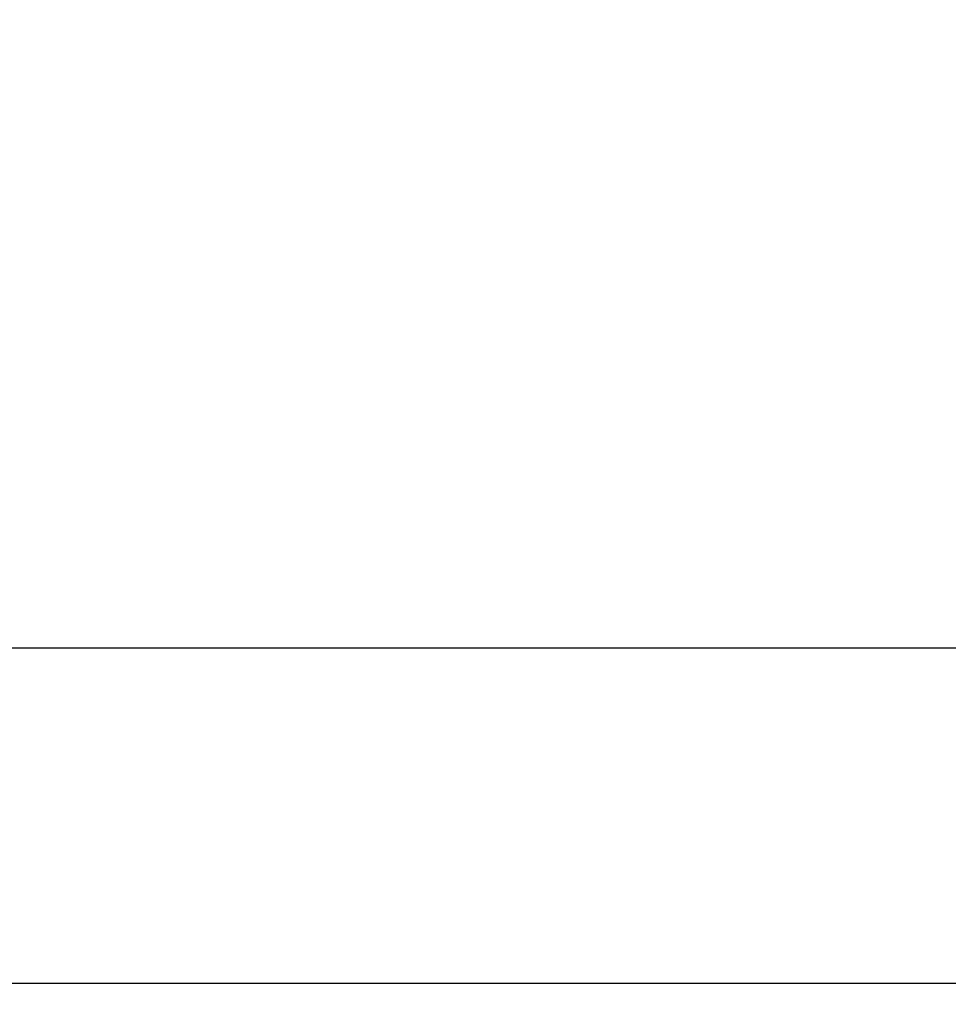
# Model space of a CAD drawing. Units: millimetres. Extents: x -109 to 26472, y -120 to 8847.
# Drawn here: x 15587 to 15808, y 6516 to 6751 of the extents above; entities that cross this region are included whole.
import ezdxf

# ---------------------------------------------------------------- set-up
doc = ezdxf.new("R2010")
doc.units = ezdxf.units.MM
doc.linetypes.add('DASHED', pattern=[0.75, 0.5, -0.25])
doc.linetypes.add('HIDDEN', pattern=[0.375, 0.25, -0.125])
doc.layers.get('DEFPOINTS').update_dxf_attribs({"color": 146})
for name, color, linetype in [('121-キャビネット（中）', 253, 'HIDDEN'), ('126-甲板', 2, 'Continuous'), ('160-文字', 254, 'Continuous')]:
    doc.layers.add(name, color=color, linetype=linetype)
doc.styles.add('KH001', font='txt')
doc.dimstyles.new('KH1xx030', dxfattribs={"dimscale": 30, "dimtxt": 2, "dimasz": 0.6, "dimexe": 0.3, "dimexo": 1.2, "dimgap": 0.5, "dimtad": 3, "dimdec": 1, "dimdsep": 46, "dimlunit": 6, "dimtxsty": 'KH001', "dimblk": 'DOT', "dimcen": 1, "dimdle": 1, "dimclrd": 256, "dimclre": 256, "dimclrt": 256, "dimadec": 0, "dimazin": 0, "dimtfac": 1, "dimtdec": 1, "dimtix": 1, "dimtmove": 2, "dimatfit": 3, "dimldrblk": 'CLOSEDBLANK', "dimfxl": 1, "dimtolj": 1, "dimtzin": 0, "dimlwd": -1, "dimlwe": -1, "dimarcsym": 0})

# ---------------------------------------------------------------- blocks, each defined once
blk = doc.blocks.new('_ClosedBlank')
at = {"color": 0, "linetype": 'ByBlock', "lineweight": -2}
for p, q in [((-1, 0.167), (0, 0)), ((-1, 0.167), (-1, -0.167)), ((0, 0), (-1, -0.167))]:
    blk.add_line(p, q, dxfattribs=at)
blk = doc.blocks.new('_Dot')
at = {"color": 0, "linetype": 'ByBlock', "lineweight": -2}
blk.add_line((-0.5, 0), (-1, 0), dxfattribs=at)
at = {"color": 0, "linetype": 'ByBlock', "const_width": 0.5}
blk.add_lwpolyline([(-0.25, 0, 1), (0.25, 0, 1)], format="xyb", close=True, dxfattribs=at)

msp = doc.modelspace()

# ---------------------------------------------------------------- linework, layer by layer
at = {"layer": '121-キャビネット（中）', "ltscale": 2}
msp.add_lwpolyline([(17884, 6520.92), (15296, 6520.92), (15296, 7160.92)], dxfattribs=at)
at = {"layer": '126-甲板', "linetype": 'Continuous'}
msp.add_lwpolyline([(16295, 7035.92), (15515, 7035.92, 0.414214), (15505, 7025.92), (15505, 6610.92, 0.414214), (15515, 6600.92), (16295, 6600.92, 0.414214), (16305, 6610.92), (16305, 7025.92, 0.414214)], format="xyb", close=True, dxfattribs=at)
at = {"layer": 'DEFPOINTS', "linetype": 'DASHED'}
msp.add_lwpolyline([(16365, 6520.92), (15315, 6520.92), (15315, 7160.92), (16365, 7160.92)], close=True, dxfattribs=at)

# ---------------------------------------------------------------- leaders
at = {"layer": '160-文字', "annotation_type": 0, "has_hookline": 1, "hookline_direction": 1}
for points, text_width in [([(15782.01, 7098.3), (15190.66, 6543.73), (15172.66, 6543.73)], 963.96), ([(16143.21, 7069.71), (15695.16, 5516.88), (15677.16, 5516.88)], 1266.09)]:
    msp.add_leader(points, dimstyle='KH1xx030', override={"dimgap": 0.5, "dimtad": 1}, dxfattribs=dict(at, text_width=text_width))
at = {"layer": '160-文字'}
msp.add_leader([(16022.01, 7090.92), (15190.66, 6543.73)], dimstyle='KH1xx030', override={"dimgap": 0.5, "dimtad": 1}, dxfattribs=at)

doc.saveas('drawing.dxf')
